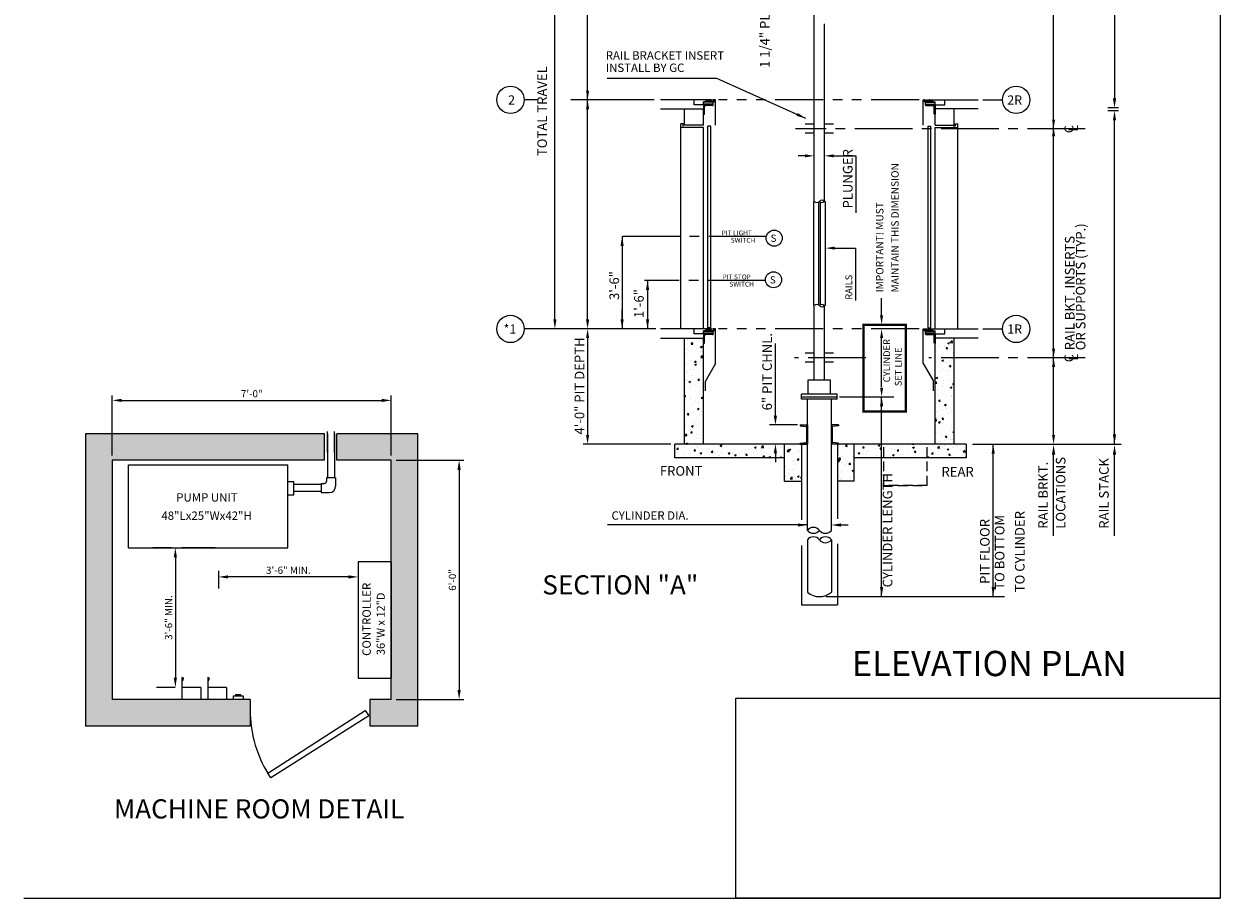
# Model space of a CAD drawing. Extents: x -30 to 672, y 277 to 868.
# Drawn here: x 321 to 571, y 277 to 459 of the extents above; entities that cross this region are included whole.
import ezdxf
from ezdxf.enums import TextEntityAlignment as Align

# ---------------------------------------------------------------- set-up
doc = ezdxf.new("R2010")
doc.units = 0
doc.header["$LTSCALE"] = 16
doc.header["$MEASUREMENT"] = 0
for name, pattern in [('CENTER2', [1.125, 0.75, -0.125, 0.125, -0.125]), ('HIDDEN2', [0.1875, 0.125, -0.0625]), ('PHANTOM2', [1.25, 0.625, -0.125, 0.125, -0.125, 0.125, -0.125])]:
    doc.linetypes.add(name, pattern=pattern)
doc.layers.get('0').update_dxf_attribs({"linetype": 'CONTINUOUS'})
doc.layers.get('DEFPOINTS').update_dxf_attribs({"linetype": 'CONTINUOUS'})
for name, color, linetype in [('1', 7, 'CONTINUOUS'), ('12', 4, 'CONTINUOUS'), ('2', 1, 'CENTER2'), ('3', 3, 'CONTINUOUS'), ('4', 3, 'HIDDEN2'), ('5', 5, 'CONTINUOUS'), ('7', 5, 'PHANTOM2'), ('8', 6, 'CONTINUOUS'), ('9', 6, 'CONTINUOUS')]:
    doc.layers.add(name, color=color, linetype=linetype)
doc.styles.add('BASIC', font='SIMPLEX')
doc.styles.add('ITALIC', font='SIMPLEX', dxfattribs={"oblique": 10})
doc.styles.add('ROMANS', font='romans')
doc.styles.get("Standard").update_dxf_attribs({"font": 'SIMPLEX.shx'})
doc.dimstyles.new('CEMCO', dxfattribs={"dimscale": 16, "dimtxt": 0.09375, "dimasz": 0.125, "dimexe": 0.09375, "dimexo": 0.0625, "dimgap": 0.03125, "dimtad": 1, "dimdec": 4, "dimzin": 3, "dimdsep": 46, "dimlunit": 4, "dimtxsty": 'ROMANS', "dimcen": -0.09375, "dimse1": 1, "dimse2": 1, "dimclrd": 7, "dimclre": 5, "dimclrt": 7, "dimadec": 0, "dimazin": 0, "dimtfac": 1, "dimtmove": 0, "dimatfit": 3, "dimfxl": 1, "dimfrac": 2, "dimtolj": 1, "dimtzin": 0, "dimarcsym": 0})

# ---------------------------------------------------------------- blocks, each defined once
blk = doc.blocks.new('*D79')
at = {"layer": '3', "color": 7, "lineweight": -2}
blk.add_line((352.8, 347.97), (352.8, 322.88), dxfattribs=at)
at = {"layer": '3', "color": 7}
for points in [[(352.46, 347.97), (353.13, 347.97), (352.8, 349.97)], [(352.46, 322.88), (353.13, 322.88), (352.8, 320.88)]]:
    blk.add_solid(points, dxfattribs=at)
at = {"layer": 'DEFPOINTS', "color": 0}
for p in [(354.59, 349.97), (352.8, 320.88), (354.16, 320.88)]:
    blk.add_point(p, dxfattribs=at)
at = {"layer": '3', "color": 7, "insert": (351.4, 335.43), "char_height": 1.5, "attachment_point": 5, "rotation": 90, "style": 'ROMANS'}
blk.add_mtext('\\A1;3\'-6" MIN.', dxfattribs=at)
blk = doc.blocks.new('*D76')
at = {"layer": '3', "color": 7, "lineweight": -2}
blk.add_line((388.89, 343.91), (363.8, 343.91), dxfattribs=at)
at = {"layer": '3', "color": 7}
for points in [[(363.8, 344.24), (363.8, 343.57), (361.8, 343.91)], [(388.89, 344.24), (388.89, 343.57), (390.89, 343.91)]]:
    blk.add_solid(points, dxfattribs=at)
at = {"layer": 'DEFPOINTS', "color": 0}
for p in [(361.8, 343.91), (390.89, 342.54), (361.8, 339.94)]:
    blk.add_point(p, dxfattribs=at)
at = {"layer": '3', "color": 7, "insert": (376.35, 345.3), "char_height": 1.5, "attachment_point": 5, "style": 'ROMANS'}
blk.add_mtext('\\A1;3\'-6" MIN.', dxfattribs=at)
blk = doc.blocks.new('*D80')
at = {"layer": '1', "color": 5, "lineweight": -2}
for p, q in [((398.82, 368.22), (412.96, 368.22)), ((398.82, 318.35), (412.96, 318.35))]:
    blk.add_line(p, q, dxfattribs=at)
at = {"layer": '1', "color": 7, "lineweight": -2}
blk.add_line((411.96, 366.22), (411.96, 320.35), dxfattribs=at)
at = {"layer": '1', "color": 7}
for points in [[(411.62, 366.22), (412.29, 366.22), (411.96, 368.22)], [(411.62, 320.35), (412.29, 320.35), (411.96, 318.35)]]:
    blk.add_solid(points, dxfattribs=at)
at = {"layer": 'DEFPOINTS', "color": 0}
for p in [(397.82, 368.22), (397.82, 318.35), (411.96, 318.35)]:
    blk.add_point(p, dxfattribs=at)
at = {"layer": '1', "color": 7, "insert": (410.56, 343.28), "char_height": 1.5, "attachment_point": 5, "rotation": 90, "style": 'ROMANS'}
blk.add_mtext('\\A1;6\'-0"', dxfattribs=at)
blk = doc.blocks.new('*D81')
at = {"layer": '1', "color": 5, "lineweight": -2}
for p, q in [((339.64, 369.22), (339.64, 381.7)), ((397.82, 369.22), (397.82, 381.7))]:
    blk.add_line(p, q, dxfattribs=at)
at = {"layer": '1', "color": 7, "lineweight": -2}
blk.add_line((341.64, 380.7), (395.82, 380.7), dxfattribs=at)
at = {"layer": '1', "color": 7}
for points in [[(341.64, 381.04), (341.64, 380.37), (339.64, 380.7)], [(395.82, 381.04), (395.82, 380.37), (397.82, 380.7)]]:
    blk.add_solid(points, dxfattribs=at)
at = {"layer": 'DEFPOINTS', "color": 0}
for p in [(397.82, 380.7), (339.64, 368.22), (397.82, 368.22)]:
    blk.add_point(p, dxfattribs=at)
at = {"layer": '1', "color": 7, "insert": (368.73, 382.1), "char_height": 1.5, "attachment_point": 5, "style": 'ROMANS'}
blk.add_mtext('\\A1;7\'-0"', dxfattribs=at)
blk = doc.blocks.new('ALUMSILL', base_point=(0, 0.75))
for p, q in [((0.39, 0.75), (0, 0.75)), ((0, 0.75), (0, 0.59)), ((0.19, 0.59), (0, 0.59)), ((0.19, 0.46), (0.19, 0.59)), ((0.27, 0.38), (0.19, 0.46)), ((0.27, 0.2), (0.19, 0.12)), ((0.19, 0), (0.19, 0.12)), ((0.19, 0), (0.96, 0)), ((0.69, 0.38), (0.27, 0.38)), ((0.27, 0.2), (0.69, 0.2)), ((0.89, 0.75), (0.61, 0.75)), ((0.69, 0.2), (0.69, 0.38)), ((1.43, 0.63), (0.86, 0.63)), ((0.86, 0.16), (0.86, 0.63)), ((0.86, 0.16), (0.96, 0.16)), ((0.96, 0), (0.96, 0.16)), ((1.39, 0.75), (1.11, 0.75)), ((1.34, 0.16), (1.43, 0.16)), ((1.34, 0), (1.34, 0.16)), ((1.34, 0), (1.71, 0)), ((1.43, 0.16), (1.43, 0.63)), ((2.18, 0.63), (1.6, 0.63)), ((1.6, 0.16), (1.6, 0.63)), ((1.6, 0.16), (1.71, 0.16)), ((1.89, 0.75), (1.61, 0.75)), ((1.71, 0), (1.71, 0.16)), ((2.08, 0.16), (2.18, 0.16)), ((2.08, 0), (2.08, 0.16)), ((2.08, 0), (3.63, 0)), ((2.49, 0.75), (2.11, 0.75)), ((2.18, 0.16), (2.18, 0.63)), ((2.34, 0.16), (2.34, 0.63)), ((2.49, 0.63), (2.34, 0.63)), ((2.34, 0.16), (3.38, 0.16)), ((2.49, 0.63), (2.49, 0.75)), ((3.64, 0.75), (3.01, 0.75)), ((3.01, 0.63), (3.01, 0.75)), ((3.38, 0.63), (3.01, 0.63)), ((3.38, 0.16), (3.38, 0.63)), ((3.97, 0.5), (3.63, 0.5)), ((3.63, 0), (3.63, 0.5)), ((3.97, 0.5), (3.84, 0.22)), ((4.12, 0.22), (3.84, 0.22)), ((4.12, 0.75), (3.86, 0.75)), ((4.12, 0.22), (4.12, 0.75))]:
    blk.add_line(p, q)
for centre in [(0.5, 0.81), (1, 0.81), (1.5, 0.81), (2, 0.81), (3.75, 0.81)]:
    blk.add_arc(centre, 0.125, 210.265, 329.735)

msp = doc.modelspace()

# ---------------------------------------------------------------- hatches: boundary and pattern name
at = {"layer": '5'}
h = msp.add_hatch(dxfattribs=at)
h.set_pattern_fill('AR-CONC', color=0, scale=0.5, style=0)
h.set_pattern_definition([(50, (-341.8632, -40.6014), (3.586301, -0.313761), [0.375, -4.125]), (355, (-341.8632, -40.6014), (-0.693757, 3.76096), [0.3, -3.3]), (100.4514, (-341.5643, -40.6276), (2.892547, 3.447198), [0.318701, -3.50571]), (46.1842, (-341.863, -39.6014), (5.336205, -0.827595), [0.5625, -6.1875]), (96.6356, (-341.4185, -39.6704), (4.673314, 4.87059), [0.47805, -5.258565]), (351.1842, (-341.863, -39.6014), (4.67331, 4.870593), [0.45, -4.95]), (21, (-341.3632, -39.8514), (2.984535, -2.0130945), [0.375, -4.125]), (326, (-341.3632, -39.8514), (1.216577, 3.62575), [0.3, -3.3]), (71.4514, (-341.1145, -40.0192), (4.201113, 1.612652), [0.318701, -3.50571]), (37.5, (-341.8632, -40.6014), (0.0607993, 1.6644693), [0, -3.26, 0, -3.35, 0, -3.3125]), (7.5, (-341.8632, -40.6014), (1.3153477, 1.9720586), [0, -1.91, 0, -3.185, 0, -1.2625]), (327.5, (-342.9782, -40.6014), (2.6691122, -0.1127744), [0, -1.25, 0, -3.9, 0, -5.175]), (317.5, (-343.4782, -40.6014), (2.915931, 0.500525), [0, -1.625, 0, -2.59, 0, -3.675])])
h.paths.add_polyline_path([(511.17687, 371.59124), (515.18937, 371.59124), (515.18937, 389.59124), (511.17687, 389.59124)])
h.paths.add_polyline_path([(515.18937, 393.69124), (511.17687, 393.69124), (511.17687, 389.59124), (515.18937, 389.59124)])
h.paths.add_polyline_path([(517.67687, 368.74124), (517.67687, 371.59124), (509.52715, 371.59124), (509.52715, 368.74124)])
h.paths.add_polyline_path([(509.52715, 368.74124), (509.52715, 371.59124), (500.5053, 371.59124), (500.5053, 368.74124), (502.05187, 368.74124)])
h.paths.add_polyline_path([(494.31825, 371.59124), (494.31825, 368.74124), (500.02898, 368.74124), (500.02898, 371.59124)])
h.paths.add_polyline_path([(494.31825, 371.59124), (490.80187, 371.59124), (490.80187, 363.85119), (494.31825, 363.85119)])
h.paths.add_polyline_path([(483.30187, 371.59124), (483.05187, 371.59124), (479.78549, 371.59124), (479.78549, 363.85119), (483.30187, 363.85119)])
h.paths.add_polyline_path([(479.78549, 368.74124), (479.78549, 371.59124), (456.91437, 371.59124), (456.91437, 368.74124)])
h.paths.add_polyline_path([(458.91437, 371.59124), (462.92687, 371.59124), (462.92687, 393.69124), (458.91437, 393.69124)])
h = msp.add_hatch(dxfattribs=at)
h.set_pattern_fill('AR-CONC', color=0, scale=0.48018, style=0)
h.set_pattern_definition([(50, (790.046, 335.85), (3.444143, -0.301323), [0.360135, -3.961488]), (355, (790.046, 335.85), (-0.666257, 3.61188), [0.288108, -3.16919]), (100.4514, (790.333, 335.8248), (2.777889, 3.310554), [0.306068, -3.366747]), (46.1842, (790.046, 336.8102), (5.124682, -0.79479), [0.5402, -5.94223]), (96.6356, (790.473, 336.744), (4.488067, 4.677523), [0.4591, -5.05012]), (351.1842, (790.046, 336.81), (4.488063, 4.677527), [0.43216, -4.753786]), (21, (790.526, 336.57), (2.86623, -1.933297), [0.360135, -3.961488]), (326, (790.526, 336.57), (1.168353, 3.482028), [0.288108, -3.16919]), (71.4514, (790.765, 336.409), (4.034584, 1.548728), [0.306068, -3.366747]), (37.5, (790.0459, 335.8499), (0.0583892, 1.598491), [0, -3.130776, 0, -3.217209, 0, -3.181195]), (7.5, (790.046, 335.8499), (1.2632084, 1.893888), [0, -1.834289, 0, -3.058749, 0, -1.2124555]), (327.5, (788.9751, 335.8499), (2.5633107, -0.108304), [0, -1.200451, 0, -3.745407, 0, -4.969867]), (317.5, (788.495, 335.8499), (2.800346, 0.480685), [0, -1.560586, 0, -2.487334, 0, -3.529326])])
h.paths.add_polyline_path([(397.81604, 318.34965), (393.36039, 318.34965), (393.36039, 312.80878), (403.35691, 312.80878), (403.35691, 373.75836), (386.43801, 373.75836), (386.43801, 368.21749), (397.81604, 368.21749)])
h.paths.add_polyline_path([(334.09603, 373.75836), (334.09603, 365.92959), (334.09603, 312.80878), (368.42969, 312.80878), (368.42969, 318.34965), (339.6369, 318.34965), (339.6369, 366.6929), (339.6369, 368.21749), (383.89502, 368.21749), (383.89502, 373.75836)])

# ---------------------------------------------------------------- linework, layer by layer
at = {"color": 5, "linetype": 'ByBlock'}
for p, q in [((438.73523, 458.02259), (438.73523, 489.70647)), ((431.92552, 397.59124), (431.92552, 470.04152)), ((438.73523, 397.59124), (438.73523, 458.84653))]:
    msp.add_line(p, q, dxfattribs=at)
at = {"color": 1, "linetype": 'CENTER2'}
for p, q in [((476.00104, 414.88906), (445.24046, 414.88906)), ((475.82818, 405.7149), (450.60671, 405.7149))]:
    msp.add_line(p, q, dxfattribs=at)
for p, q in [((484.70812, 381.96624), (484.70812, 384.96624)), ((489.39562, 381.96624), (489.39562, 384.96624)), ((490.73937, 381.96624), (483.36437, 381.96624)), ((483.36437, 380.96625), (483.36437, 381.96624)), ((490.73937, 380.96625), (490.73937, 381.96624)), ((490.73937, 380.96625), (483.36437, 380.96625)), ((384.54022, 373.75836), (384.54022, 364.55423)), ((385.98414, 373.75836), (385.98414, 364.55423)), ((479.78549, 363.85119), (479.78549, 371.59124)), ((494.31825, 363.85119), (494.31825, 371.59124)), ((343.01372, 367.28782), (376.25895, 367.28782)), ((343.01372, 349.9726), (343.01372, 367.28782)), ((376.25895, 349.9726), (376.25895, 367.28782)), ((384.32239, 364.55423), (384.32239, 363.86792)), ((386.21068, 364.55423), (386.21068, 362.82131)), ((377.50024, 363.70018), (376.25895, 363.70018)), ((377.50024, 360.9885), (377.50024, 363.70018)), ((383.17218, 363.14057), (377.50024, 363.14057)), ((383.17218, 361.69665), (377.50024, 361.69665)), ((383.17218, 363.14057), (381.66104, 363.14057)), ((383.17218, 361.69665), (381.66104, 361.69665)), ((383.17218, 363.37083), (383.17218, 361.48254)), ((383.17218, 363.37083), (383.8589, 363.37083)), ((479.78549, 363.85119), (483.30187, 363.85119)), ((494.31825, 363.85119), (490.80187, 363.85119)), ((376.25895, 360.9885), (377.50024, 360.9885)), ((383.17218, 361.48254), (384.90604, 361.48254)), ((343.01372, 349.9726), (376.25895, 349.9726)), ((343.01372, 349.9726), (376.25895, 349.9726)), ((352.01294, 349.9726), (348.09434, 349.9726)), ((361.10719, 349.9726), (354.16401, 349.9726)), ((354.16401, 322.97295), (354.16401, 318.34965)), ((359.57745, 322.97295), (359.57745, 318.34965)), ((358.0826, 320.88303), (354.16401, 320.88303)), ((358.0826, 320.88303), (358.0826, 318.34965)), ((363.49605, 320.88303), (359.57745, 320.88303)), ((363.49605, 320.88303), (363.49605, 318.34965)), ((365.34821, 319.39461), (365.34821, 319.13337)), ((365.34821, 319.39461), (366.39317, 319.39461)), ((366.39317, 319.39461), (366.39317, 319.13337)), ((364.82573, 319.13337), (364.82573, 318.34965)), ((364.82573, 319.13337), (366.91565, 319.13337)), ((366.91565, 319.13337), (366.91565, 318.34965))]:
    msp.add_line(p, q)
at = {"color": 0}
for centre in [(477.63471, 414.51607), (477.49886, 405.84459)]:
    msp.add_circle(centre, 1.67571, dxfattribs=at)
for centre, radius, start, end in [((383.8421, 363.85112), 0.48059, 272.003507, 2.003507), ((384.88898, 362.80424), 1.32182, 270.7397944, 0.7397944), ((485.80187, 352.624), 1.59135, 38.2332938, 141.7667062), ((485.80187, 354.59366), 1.59135, 218.2332938, 321.7667062), ((485.80187, 350.65895), 1.59339, 38.3262521, 141.6737479), ((488.30187, 354.59695), 1.59339, 218.3262521, 321.6737479), ((488.30187, 350.66224), 1.59135, 38.2332938, 141.7667062), ((488.30187, 352.6319), 1.59135, 218.2332938, 321.7667062), ((354.16401, 322.63856), 0.33439, 270, 90), ((359.57745, 322.63856), 0.33439, 270, 90)]:
    msp.add_arc(centre, radius, start, end)
at = {"color": 5, "linetype": 'ByBlock'}
for points in [[(438.4019, 441.32935), (439.06857, 441.32935), (438.73523, 443.32935)], [(431.59218, 397.59124), (432.25885, 397.59124), (431.92552, 395.59124)], [(438.4019, 397.59124), (439.06857, 397.59124), (438.73523, 395.59124)]]:
    msp.add_solid(points, dxfattribs=at)
at = {"layer": '1'}
for p, q in [((485.98312, 454.51707), (485.98312, 486.11793)), ((488.12062, 422.16831), (488.12062, 459.15263)), ((485.98312, 422.16831), (485.98312, 457.31604)), ((462.92687, 443.32935), (453.92687, 443.32935)), ((463.55162, 443.32935), (453.92687, 443.32935)), ((462.92687, 443.32935), (453.92687, 443.32935)), ((453.92687, 441.42935), (462.92687, 441.42935)), ((462.92687, 443.32935), (455.55187, 443.32935)), ((458.91437, 438.06549), (458.91437, 441.42935)), ((460.92687, 442.32935), (460.92687, 443.32935)), ((462.92687, 442.32935), (460.92687, 442.32935)), ((462.92687, 438.06624), (462.92687, 441.42935)), ((465.42687, 438.06108), (465.42687, 443.32935)), ((508.67687, 438.06108), (508.67687, 443.32935)), ((510.66593, 443.32935), (520.17687, 443.32935)), ((511.17687, 443.32935), (520.17687, 443.32935)), ((511.17687, 442.32935), (513.17687, 442.32935)), ((511.17687, 438.06624), (511.17687, 441.42935)), ((520.17687, 441.42935), (511.17687, 441.42935)), ((513.17687, 442.32935), (513.17687, 443.32935)), ((515.18937, 438.06624), (515.18937, 441.42935)), ((515.18937, 437.62726), (515.18937, 441.42935)), ((462.92687, 438.06624), (458.91437, 438.06624)), ((485.98312, 438.27935), (484.08312, 438.27935)), ((485.98312, 436.37935), (484.08312, 436.37935)), ((490.02062, 438.27935), (488.12062, 438.27935)), ((490.02062, 436.37935), (488.12062, 436.37935)), ((511.17687, 438.06624), (515.18937, 438.06624)), ((485.86437, 422.16831), (485.86437, 400.44274)), ((488.23937, 422.16831), (488.23937, 400.44274)), ((485.98312, 384.96624), (485.98312, 400.44274)), ((488.12062, 384.96624), (488.12062, 400.44274)), ((463.05187, 395.59124), (453.92687, 395.59124)), ((462.92687, 395.59124), (453.92687, 395.59124)), ((463.55162, 395.59124), (453.92687, 395.59124)), ((462.92687, 395.59124), (453.92687, 395.59124)), ((462.92687, 395.59124), (455.55187, 395.59124)), ((460.92687, 394.59124), (460.92687, 395.59124)), ((462.92687, 394.59124), (460.92687, 394.59124)), ((465.42687, 395.59124), (465.39718, 395.59124)), ((465.42687, 388.39124), (465.42687, 395.59124)), ((508.67687, 395.59124), (511.05187, 395.59124)), ((508.67687, 388.39124), (508.67687, 395.59124)), ((508.67687, 395.59124), (508.70656, 395.59124)), ((508.67687, 395.59124), (508.70656, 395.59124)), ((511.05187, 395.59124), (520.17687, 395.59124)), ((511.17687, 395.59124), (520.17687, 395.59124)), ((511.17687, 394.59124), (513.17687, 394.59124)), ((513.17687, 394.59124), (513.17687, 395.59124)), ((453.92687, 393.69124), (462.92687, 393.69124)), ((458.91437, 371.59124), (458.91437, 393.69124)), ((462.92687, 371.59124), (462.92687, 393.69124)), ((511.17687, 371.59124), (511.17687, 393.69124)), ((520.17687, 393.69124), (511.17687, 393.69124)), ((515.18937, 371.59124), (515.18937, 393.69124)), ((485.98312, 390.54124), (484.08312, 390.54124)), ((490.02062, 390.54124), (488.12062, 390.54124)), ((465.42687, 388.39124), (463.28937, 384.68899)), ((485.98312, 388.64124), (484.08312, 388.64124)), ((490.02062, 388.64124), (488.12062, 388.64124)), ((508.67687, 388.39124), (510.81437, 384.68899)), ((463.28937, 382.69124), (463.28937, 384.68899)), ((484.70812, 384.96624), (489.39562, 384.96624)), ((510.81437, 382.69124), (510.81437, 384.68899)), ((484.55187, 353.60883), (484.55187, 380.96625)), ((489.55187, 353.60883), (489.55187, 380.96625)), ((383.89502, 373.75836), (334.09603, 373.75836)), ((334.09603, 373.75836), (334.09603, 365.92959)), ((403.35691, 373.75836), (386.43801, 373.75836)), ((403.35691, 312.80878), (403.35691, 373.75836)), ((484.55187, 371.59124), (456.91437, 371.59124)), ((456.91437, 368.74124), (456.91437, 371.59124)), ((483.30187, 371.59124), (483.30187, 355.82824)), ((517.67687, 371.59124), (489.55187, 371.59124)), ((490.80187, 371.59124), (490.80187, 356.00668)), ((517.67687, 371.59124), (517.67687, 368.74124)), ((334.09603, 366.6929), (334.09603, 312.80878)), ((383.89502, 368.21749), (339.6369, 368.21749)), ((339.6369, 368.21749), (339.6369, 365.92959)), ((339.6369, 366.6929), (339.6369, 318.34965)), ((397.81604, 368.21749), (386.43801, 368.21749)), ((397.81604, 318.34965), (397.81604, 368.21749)), ((479.78549, 368.74124), (456.91437, 368.74124)), ((502.05187, 368.74124), (494.31825, 368.74124)), ((517.67687, 368.74124), (499.3697, 368.74124)), ((386.21068, 364.55423), (384.32239, 364.55423)), ((484.55187, 351.64707), (484.55187, 340.75066)), ((489.55187, 351.64707), (489.55187, 340.75066)), ((483.30187, 350.46738), (483.30187, 338.10889)), ((490.80187, 350.82286), (490.80187, 338.10889)), ((390.88995, 347.06344), (390.88995, 322.82213)), ((397.81604, 347.06344), (390.88995, 347.06344)), ((397.81604, 347.06344), (397.81604, 322.82213)), ((397.81604, 347.06344), (397.81604, 322.82213)), ((483.30187, 338.10889), (490.80187, 338.10889)), ((390.88995, 322.82213), (397.81604, 322.82213)), ((368.42969, 318.34965), (339.6369, 318.34965)), ((368.42969, 318.34965), (368.42969, 312.80878)), ((393.36039, 318.34965), (393.36039, 312.80878)), ((397.81604, 318.34965), (393.36039, 318.34965)), ((372.04582, 302.98075), (392.39727, 316.04711)), ((393.14516, 314.94979), (372.70889, 302.0113)), ((392.39727, 316.04711), (393.14516, 314.94979)), ((368.42969, 312.80878), (334.09603, 312.80878)), ((403.35691, 312.80878), (393.36039, 312.80878)), ((372.70889, 302.0113), (372.04582, 302.98075))]:
    msp.add_line(p, q, dxfattribs=at)
for centre in [(422.678, 443.32935), (528.09226, 443.32935), (422.678, 395.59124), (528.09226, 395.59124)]:
    msp.add_circle(centre, 2.85, dxfattribs=at)
for centre, radius, start, end in [((487.05187, 343.55433), 3.75641, 228.2770593, 311.7229407), ((393.94041, 316.10918), 25.52897, 181.9664139, 210.9477339)]:
    msp.add_arc(centre, radius, start, end, dxfattribs=at)
at = {"layer": '12'}
for p, q in [((464.92944, 442.95435), (462.92687, 442.95435)), ((462.92687, 442.32935), (462.92687, 442.95435)), ((464.92944, 442.82935), (462.92687, 442.82935)), ((464.92944, 442.4231), (462.92687, 442.4231)), ((464.92944, 442.32935), (462.92687, 442.32935)), ((462.92687, 442.32935), (464.92687, 442.32935)), ((462.92687, 442.32935), (462.92687, 440.32935)), ((463.11437, 440.45435), (463.11437, 441.89185)), ((464.80187, 442.14185), (463.36437, 442.14185)), ((464.92687, 442.32935), (464.92687, 442.26685)), ((464.92944, 442.32935), (464.92944, 442.95435)), ((465.42687, 443.32935), (465.39562, 443.32935)), ((508.67687, 443.32935), (508.70812, 443.32935)), ((509.1743, 442.95435), (511.17687, 442.95435)), ((509.1743, 442.32935), (509.1743, 442.95435)), ((509.1743, 442.82935), (511.17687, 442.82935)), ((509.1743, 442.4231), (511.17687, 442.4231)), ((509.1743, 442.32935), (511.17687, 442.32935)), ((511.17687, 442.32935), (509.17687, 442.32935)), ((509.17687, 442.32935), (509.17687, 442.26685)), ((509.30187, 442.14185), (510.73937, 442.14185)), ((510.98937, 440.45435), (510.98937, 441.89185)), ((511.17687, 442.32935), (511.17687, 442.95435)), ((511.17687, 442.32935), (511.17687, 440.32935)), ((462.92687, 440.32935), (462.98937, 440.32935)), ((511.17687, 440.32935), (511.11437, 440.32935)), ((458.20187, 395.59124), (458.20187, 438.30374)), ((458.67687, 438.30374), (458.20187, 438.30374)), ((462.92687, 437.59124), (458.20187, 437.59124)), ((458.67687, 437.82874), (458.67687, 438.30374)), ((462.92687, 395.59124), (462.92687, 437.59124)), ((463.80398, 395.82874), (463.80398, 437.82874)), ((464.39773, 437.82874), (463.80398, 437.82874)), ((464.39773, 395.82874), (464.39773, 437.82874)), ((509.70601, 395.82874), (509.70601, 437.82874)), ((509.70601, 437.82874), (510.29976, 437.82874)), ((510.29976, 395.82874), (510.29976, 437.82874)), ((511.17687, 395.59124), (511.17687, 437.59124)), ((511.17687, 437.59124), (515.90187, 437.59124)), ((515.42687, 438.30374), (515.90187, 438.30374)), ((515.42687, 437.82874), (515.42687, 438.30374)), ((515.90187, 395.59124), (515.90187, 438.30374)), ((485.98312, 422.16831), (485.86437, 422.16831)), ((486.90343, 422.0465), (486.90343, 400.56455)), ((487.20031, 422.0465), (487.20031, 400.56455)), ((488.23937, 422.16831), (488.12062, 422.16831)), ((485.98312, 400.44274), (485.86437, 400.44274)), ((488.23937, 400.44274), (488.12062, 400.44274)), ((464.92944, 395.21624), (462.92687, 395.21624)), ((462.92687, 394.59124), (462.92687, 395.21624)), ((464.92944, 395.09124), (462.92687, 395.09124)), ((464.92944, 394.68499), (462.92687, 394.68499)), ((462.92687, 394.59124), (464.92687, 394.59124)), ((464.92944, 394.59124), (462.92687, 394.59124)), ((462.92687, 394.59124), (462.92687, 392.59124)), ((463.11437, 392.71624), (463.11437, 394.15374)), ((464.80187, 394.40374), (463.36437, 394.40374)), ((464.39773, 395.82874), (463.80398, 395.82874)), ((464.92687, 394.59124), (464.92687, 394.52874)), ((464.92944, 394.59124), (464.92944, 395.21624)), ((465.42687, 395.59124), (465.39562, 395.59124)), ((508.67687, 395.59124), (508.70812, 395.59124)), ((509.1743, 395.21624), (511.17687, 395.21624)), ((509.1743, 394.59124), (509.1743, 395.21624)), ((509.1743, 395.09124), (511.17687, 395.09124)), ((509.1743, 394.68499), (511.17687, 394.68499)), ((509.1743, 394.59124), (511.17687, 394.59124)), ((511.17687, 394.59124), (509.17687, 394.59124)), ((509.17687, 394.59124), (509.17687, 394.52874)), ((509.30187, 394.40374), (510.73937, 394.40374)), ((509.70601, 395.82874), (510.29976, 395.82874)), ((509.70601, 395.82874), (510.29976, 395.82874)), ((510.98937, 392.71624), (510.98937, 394.15374)), ((511.17687, 394.59124), (511.17687, 395.21624)), ((511.17687, 394.59124), (511.17687, 392.59124)), ((462.92687, 392.59124), (462.98937, 392.59124)), ((511.17687, 392.59124), (511.11437, 392.59124)), ((483.05187, 375.59124), (484.55187, 375.59124)), ((483.05187, 375.59124), (483.05187, 375.40915)), ((483.05187, 375.40915), (484.29559, 375.27756)), ((484.40187, 375.15397), (484.40187, 372.02852)), ((484.55187, 375.59124), (484.55187, 371.59124)), ((489.55187, 375.59124), (489.55187, 371.59124)), ((491.05187, 375.59124), (489.55187, 375.59124)), ((489.70187, 375.15397), (489.70187, 372.02852)), ((491.05187, 375.40915), (489.80815, 375.27756)), ((491.05187, 375.59124), (491.05187, 375.40915)), ((483.05187, 371.77334), (484.29559, 371.90493)), ((483.05187, 371.59124), (483.05187, 371.77334)), ((483.05187, 371.59124), (484.55187, 371.59124)), ((483.05187, 371.59124), (484.55187, 371.59124)), ((491.05187, 371.59124), (489.55187, 371.59124)), ((491.05187, 371.59124), (489.55187, 371.59124)), ((491.05187, 371.77334), (489.80815, 371.90493)), ((491.05187, 371.59124), (491.05187, 371.77334))]:
    msp.add_line(p, q, dxfattribs=at)
at = {"layer": '12', "color": 4}
msp.add_line((483.36437, 381.46624), (490.73937, 381.46624), dxfattribs=at)
at = {"layer": '12'}
for centre, radius, start, end in [((463.36437, 441.89185), 0.25, 90, 180), ((464.80187, 442.26685), 0.125, 270, 0), ((509.30187, 442.26685), 0.125, 180, 270), ((510.73937, 441.89185), 0.25, 0, 90), ((462.98937, 440.45435), 0.125, 270, 0), ((511.11437, 440.45435), 0.125, 180, 270), ((486.5175, 422.66813), 0.73169, 223.0863555, 316.9136445), ((487.58625, 421.66849), 0.73169, 43.0863555, 136.9136445), ((487.58625, 422.66813), 0.73169, 223.0863555, 316.9136445), ((486.5175, 399.94292), 0.73169, 43.0863555, 136.9136445), ((487.58625, 399.94292), 0.73169, 43.0863555, 136.9136445), ((487.58625, 400.94256), 0.73169, 223.0863555, 316.9136445), ((463.36437, 394.15374), 0.25, 90, 180), ((464.80187, 394.52874), 0.125, 270, 0), ((509.30187, 394.52874), 0.125, 180, 270), ((510.73937, 394.15374), 0.25, 0, 90), ((462.98937, 392.71624), 0.125, 270, 0), ((511.11437, 392.71624), 0.125, 180, 270), ((484.27687, 375.15397), 0.125, 0, 81.3864505), ((489.82687, 375.15397), 0.125, 98.6135495, 180), ((484.27687, 372.02852), 0.125, 278.6135495, 0), ((489.82687, 372.02852), 0.125, 180, 261.3864505)]:
    msp.add_arc(centre, radius, start, end, dxfattribs=at)
at = {"layer": '2'}
for p, q in [((542.44465, 437.32935), (482.10443, 437.32935)), ((496.7317, 389.59124), (481.87365, 389.59124)), ((542.44465, 389.59124), (509.84505, 389.59124))]:
    msp.add_line(p, q, dxfattribs=at)
at = {"layer": '3', "const_width": 0.475}
msp.add_lwpolyline([(496.26392, 378.36358), (505.05358, 378.36358), (505.05358, 396.47302), (496.26392, 396.47302)], close=True, dxfattribs=at)
at = {"layer": '4'}
for points in [[(509.52715, 362.94319), (500.5053, 362.94319), (500.5053, 371.59124)], [(500.5053, 362.94319), (509.52715, 362.94319), (509.52715, 371.59124)]]:
    msp.add_lwpolyline(points, dxfattribs=at)
at = {"layer": '5', "color": 7}
for p, q in [((570.58999, 598.73), (570.58999, 276.9773)), ((384.54022, 369.87024), (384.54022, 374.20034)), ((385.98414, 369.87024), (385.98414, 374.20034)), ((383.89502, 368.21749), (383.89502, 373.75836)), ((386.43801, 368.21749), (386.43801, 373.75836)), ((321.23154, 276.9773), (570.58999, 276.9773))]:
    msp.add_line(p, q, dxfattribs=at)
at = {"layer": '5'}
for p, q in [((548.58275, 493.47358), (548.58275, 443.17332)), ((535.88137, 393.07874), (535.88137, 468.54433)), ((428.30264, 443.32935), (425.528, 443.32935)), ((452.6463, 443.32935), (435.27532, 443.32935)), ((521.12687, 443.32935), (525.24226, 443.32935)), ((549.43272, 441.65675), (547.21477, 441.65675)), ((549.43272, 441.06999), (547.21477, 441.06999)), ((484.08312, 431.66497), (482.65554, 431.66497)), ((490.02062, 431.66497), (494.65187, 431.66497)), ((494.65187, 431.66497), (494.65187, 419.7564)), ((445.93281, 414.88906), (445.93281, 395.59124)), ((490.2774, 412.43431), (494.61571, 412.43431)), ((494.61571, 412.43431), (494.61571, 401.4908)), ((451.23626, 405.7149), (451.23626, 395.59124)), ((500.02083, 398.40987), (500.02083, 401.97225)), ((445.93281, 397.59124), (445.93281, 399.59124)), ((452.97687, 395.59124), (425.528, 395.59124)), ((521.12687, 395.59124), (525.24226, 395.59124)), ((438.73523, 393.69124), (438.73523, 373.49124)), ((477.90431, 377.49124), (477.90431, 392.53065)), ((535.88137, 373.49124), (535.88137, 393.69124)), ((491.26312, 381.46624), (502.60566, 381.46624)), ((500.02898, 339.79793), (500.02898, 381.46624)), ((482.47917, 375.59124), (476.65048, 375.59124)), ((456.06437, 371.59124), (437.78523, 371.59124)), ((518.99333, 371.59124), (549.94141, 371.59124)), ((523.2927, 339.79793), (523.2927, 371.59124)), ((477.90431, 369.69124), (477.90431, 367.79124)), ((484.55187, 354.73075), (442.90687, 354.73075)), ((490.22329, 354.73075), (493.08956, 354.73075)), ((361.80038, 345.15159), (361.80038, 341.47898)), ((488.39562, 339.79793), (525.63501, 339.79793)), ((352.7736, 320.88303), (348.855, 320.88303))]:
    msp.add_line(p, q, dxfattribs=at)
at = {"layer": '5', "linetype": 'ByBlock'}
for p, q in [((548.58275, 371.59124), (548.58275, 439.06999)), ((500.02898, 383.54124), (500.02898, 393.69124)), ((535.88137, 352.49236), (535.88137, 369.41124)), ((548.58275, 352.49236), (548.58275, 369.41124))]:
    msp.add_line(p, q, dxfattribs=at)
at = {"layer": '5', "color": 0}
msp.add_lwpolyline([(570.58999, 276.9773), (469.65331, 276.9773), (469.65331, 318.60788), (570.58999, 318.60788)], close=True, dxfattribs=at)
at = {"layer": '5', "linetype": 'ByBlock'}
for points in [[(438.41857, 445.22935), (439.0519, 445.22935), (438.73523, 443.32935)], [(548.24942, 439.06999), (548.91609, 439.06999), (548.58275, 441.06999)], [(499.71231, 393.69124), (500.34564, 393.69124), (500.02898, 395.59124)], [(499.71231, 383.36624), (500.34564, 383.36624), (500.02898, 381.46624)], [(548.24942, 373.59124), (548.91609, 373.59124), (548.58275, 371.59124)], [(548.24942, 373.59124), (548.91609, 373.59124), (548.58275, 371.59124)], [(535.54804, 369.41124), (536.21471, 369.41124), (535.88137, 371.41124)], [(548.24942, 369.41124), (548.91609, 369.41124), (548.58275, 371.41124)]]:
    msp.add_solid(points, dxfattribs=at)
at = {"layer": '5'}
for points in [[(548.24942, 443.65675), (548.91609, 443.65675), (548.58275, 441.65675)], [(535.56471, 439.22935), (536.19804, 439.22935), (535.88137, 437.32935)], [(535.56471, 435.74185), (536.19804, 435.74185), (535.88137, 437.64185)], [(484.08312, 431.3483), (484.08312, 431.98163), (485.98312, 431.66497)], [(490.02062, 431.3483), (490.02062, 431.98163), (488.12062, 431.66497)], [(445.59948, 412.88906), (446.26615, 412.88906), (445.93281, 414.88906)], [(490.2774, 412.11764), (490.2774, 412.75098), (488.3774, 412.43431)], [(450.90293, 403.7149), (451.5696, 403.7149), (451.23626, 405.7149)], [(445.59948, 397.59124), (446.26615, 397.59124), (445.93281, 395.59124)], [(446.26615, 397.59124), (445.59948, 397.59124), (445.93281, 395.59124)], [(450.90293, 397.59124), (451.5696, 397.59124), (451.23626, 395.59124)], [(500.3375, 398.40987), (499.70416, 398.40987), (500.02083, 396.50987)], [(438.41857, 393.69124), (439.0519, 393.69124), (438.73523, 395.59124)], [(535.56471, 391.49124), (536.19804, 391.49124), (535.88137, 389.59124)], [(535.56471, 387.69124), (536.19804, 387.69124), (535.88137, 389.59124)], [(500.36231, 379.46624), (499.69564, 379.46624), (500.02898, 381.46624)], [(478.22098, 377.49124), (477.54972, 377.49124), (477.90431, 375.59124)], [(438.41857, 373.49124), (439.0519, 373.49124), (438.73523, 371.59124)], [(478.22098, 369.69124), (477.54972, 369.69124), (477.90431, 371.59124)], [(522.95937, 369.59124), (523.62604, 369.59124), (523.2927, 371.59124)], [(535.56471, 373.49124), (536.19804, 373.49124), (535.88137, 371.59124)], [(482.56973, 354.39742), (482.56973, 355.06408), (484.56973, 354.73075)], [(491.5359, 354.39742), (491.5359, 355.06408), (489.5359, 354.73075)], [(500.36231, 341.79793), (499.69564, 341.79793), (500.02898, 339.79793)], [(523.62604, 341.79793), (522.95937, 341.79793), (523.2927, 339.79793)]]:
    msp.add_solid(points, dxfattribs=at)
at = {"layer": '7'}
for p, q in [((507.84868, 443.32935), (466.05131, 443.32935)), ((507.84868, 395.59124), (466.05131, 395.59124))]:
    msp.add_line(p, q, dxfattribs=at)
at = {"layer": 'DEFPOINTS', "color": 0, "linetype": 'ByBlock'}
for p in [(458.20187, 437.59124), (515.90187, 437.59124), (465.42687, 395.59124), (508.67687, 395.59124), (508.67687, 395.59124)]:
    msp.add_point(p, dxfattribs=at)

# ---------------------------------------------------------------- block references
at = {"layer": '12', "yscale": 0.5, "zscale": 0.5}
for p, xscale in [((463.33312, 443.32935), 0.5), ((510.77062, 443.32935), -0.5), ((463.33312, 395.59124), 0.5), ((510.77062, 395.59124), -0.5)]:
    msp.add_blockref('ALUMSILL', p, dxfattribs=dict(at, xscale=xscale))

# ---------------------------------------------------------------- texts
at = {"layer": '1'}
for s, p in [('MAINTAIN THIS DIMENSION', (503.59052, 403.20752)), ('%%UIMPORTANT!%%U MUST', (500.41016, 403.20752))]:
    msp.add_text(s, height=1.5448073, rotation=90, dxfattribs=at).set_placement(p)
for s, p in [('FRONT', (453.80615, 365.00269)), ('REAR', (512.51383, 364.82651))]:
    msp.add_text(s, height=2, dxfattribs=at).set_placement(p)
at = {"layer": '3', "style": 'BASIC'}
for s, height, p in [('1 1/4" PLATEN PLATE', 2, (476.66986, 449.97996)), ('PLUNGER', 2, (493.96992, 420.69947)), ('OR SUPPORTS (TYP.)', 2, (542.52033, 391.13753)), ('RAIL BKT. INSERTS', 2, (540.24827, 391.13753)), ('3\'-6"', 2, (445.29998, 401.61968)), (' RAILS', 1.425, (493.90321, 401.24637)), ('1\'-6"', 2, (450.43637, 397.85934)), ('6" PIT CHNL.', 2, (477.15389, 378.6186)), ('SET LINE', 1.425, (504.21725, 383.64566)), ('RAIL BRKT.', 2, (534.68034, 353.9493)), ('LOCATIONS', 2, (538.35508, 353.9493)), ('RAIL STACK', 2, (547.38172, 353.9493)), ('CYLINDER LENGTH', 2, (502.26822, 341.73456)), ('TO CYLINDER', 2, (529.8347, 340.71302)), ('PIT FLOOR', 2, (522.54266, 342.44446)), ('TO BOTTOM', 2, (525.63408, 341.23768)), ('CONTROLLER', 1.75, (393.54077, 327.44463)), ('36"W x 12"D', 1.6806314, (396.45803, 327.61916))]:
    msp.add_text(s, height=height, rotation=90, dxfattribs=at).set_placement(p)
at = {"layer": '3'}
for s, height, style, p in [('RAIL BRACKET INSERT', 1.75, 'BASIC', (442.5167, 451.70982)), ('INSTALL BY GC', 1.75, 'BASIC', (442.5167, 449.14848)), ('2', 1.9, 'BASIC', (422.17656, 442.36496)), ('2R', 1.9, 'BASIC', (526.22819, 442.36496)), ('PIT LIGHT', 1, 'BASIC', (466.69408, 415.08581)), ('SWITCH', 1, 'BASIC', (468.60354, 413.57244)), ('S', 1.5, 'ROMANS', (476.88055, 413.73972)), ('PIT STOP', 1, 'BASIC', (466.87193, 405.92999)), ('S', 1.5, 'ROMANS', (476.7447, 405.06823)), ('SWITCH', 1, 'BASIC', (468.31139, 404.41331)), ('*1', 1.9, 'BASIC', (421.22281, 394.62686)), ('1R', 1.9, 'BASIC', (526.22819, 394.62686)), ('CYLINDER DIA.', 1.75, 'BASIC', (443.71638, 355.83113))]:
    msp.add_text(s, height=height, dxfattribs=dict(at, style=style)).set_placement(p)
at = {"layer": '3', "style": 'BASIC'}
for p in [(540.04104, 437.22454), (540.04104, 389.48644)]:
    msp.add_text('C', height=1.9, rotation=90, dxfattribs=at).set_placement(p, align=Align.CENTER)
at = {"layer": '3', "style": 'ITALIC', "oblique": 10}
for p in [(540.96071, 436.72683), (540.96071, 388.98873)]:
    msp.add_text('L', height=1.9, rotation=90, dxfattribs=at).set_placement(p)
at = {"layer": '3', "style": 'BASIC'}
msp.add_text('4\'-0" PIT DEPTH', height=2, rotation=90, dxfattribs=at).set_placement((437.31009, 383.7019), align=Align.MIDDLE)
at = {"layer": '3', "linetype": 'ByBlock'}
msp.add_text('CYLINDER ', height=1.425, rotation=90, dxfattribs=at).set_placement((501.28626, 389.19338), align=Align.MIDDLE)
at = {"layer": '3', "style": 'BASIC'}
for s, p in [('PUMP UNIT', (359.38232, 359.60391)), ('48"Lx25"Wx42"H', (359.31504, 355.79544))]:
    msp.add_text(s, height=1.75, dxfattribs=at).set_placement(p, align=Align.CENTER)
at = {"layer": '3', "insert": (429.5233, 440.97462), "char_height": 2, "attachment_point": 5, "rotation": 90, "style": 'BASIC'}
msp.add_mtext('TOTAL TRAVEL', dxfattribs=at)
at = {"layer": '8', "style": 'ROMANS'}
msp.add_text('%%USECTION "A"', height=4, dxfattribs=at).set_placement((445.55044, 340.25059), align=Align.CENTER)
at = {"layer": '9', "style": 'ROMANS'}
for s, height, p in [('%%UELEVATION PLAN', 5.2607933, (522.49897, 323.23664)), ('%%uMACHINE ROOM DETAIL', 4, (370.26318, 293.56455))]:
    msp.add_text(s, height=height, dxfattribs=at).set_placement(p, align=Align.CENTER)

# ---------------------------------------------------------------- dimensions: what is measured, and where the dimension line sits
at = {"layer": '1'}
dim = msp.add_linear_dim(base=(397.81604, 380.70385), p1=(339.6369, 368.21749), p2=(397.81604, 368.21749), text='7\'-0"', dimstyle='CEMCO', override={"dimexe": 0.0625, "dimse1": 0, "dimse2": 0, "dimtdec": 4}, dxfattribs=at)
dim.commit()
dim.dimension.update_dxf_attribs({"geometry": '*D81', "text_midpoint": (368.72647, 382.09671)})
dim = msp.add_linear_dim(base=(411.95583, 318.34965), p1=(397.81604, 368.21749), p2=(397.81604, 318.34965), angle=90, text='6\'-0"', dimstyle='CEMCO', override={"dimexe": 0.0625, "dimse1": 0, "dimse2": 0, "dimtdec": 4}, dxfattribs=at)
dim.commit()
dim.dimension.update_dxf_attribs({"geometry": '*D80', "text_midpoint": (410.56298, 343.28357)})
at = {"layer": '3'}
dim = msp.add_linear_dim(base=(352.79501, 320.88303), p1=(354.58614, 349.9726), p2=(354.16401, 320.88303), angle=90, text='3\'-6" MIN.', dimstyle='CEMCO', override={"dimexe": 0.0625, "dimtdec": 4}, dxfattribs=at)
dim.commit()
dim.dimension.update_dxf_attribs({"geometry": '*D79', "text_midpoint": (351.40215, 335.42781)})
dim = msp.add_linear_dim(base=(361.80038, 343.90778), p1=(390.88995, 342.53878), p2=(361.80038, 339.93633), text='3\'-6" MIN.', dimstyle='CEMCO', override={"dimexe": 0.0625, "dimtdec": 4}, dxfattribs=at)
dim.commit()
dim.dimension.update_dxf_attribs({"geometry": '*D76', "text_midpoint": (376.34517, 345.30064)})

# ---------------------------------------------------------------- leaders
at = {"layer": '5', "color": 5}
msp.add_leader([(484.2584, 439.46688), (465.65595, 447.7927), (442.79043, 447.7927)], dimstyle='CEMCO', override={"dimgap": 0.03125, "dimtad": 0, "dimtxsty": 'ITALIC', "dimclrd": 5, "dimtdec": 4}, dxfattribs=at)

doc.saveas('drawing.dxf')
